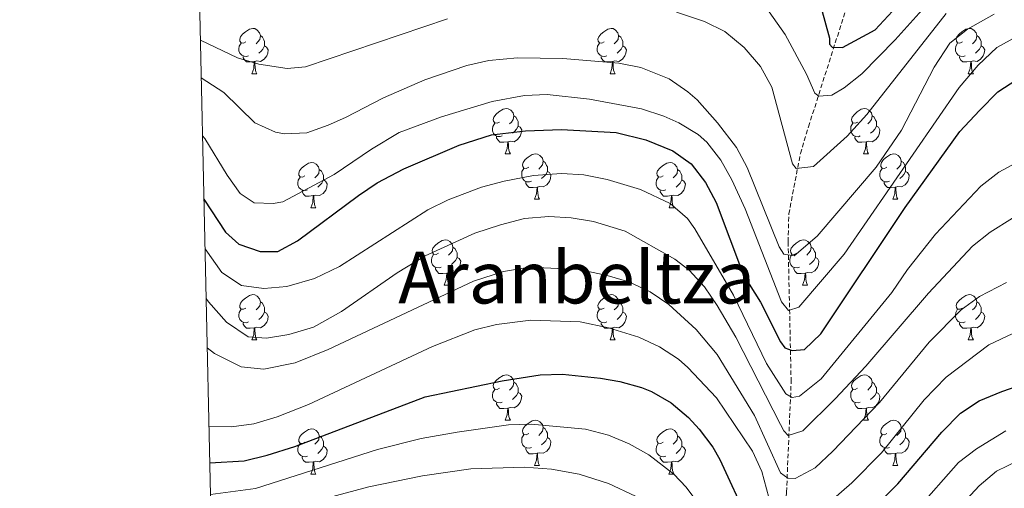
# Model space of a CAD drawing. Units: metres. Extents: x 650601 to 655121, y 4743566 to 4746635.
# Drawn here: x 651489 to 651707, y 4744378 to 4744481 of the extents above; entities that cross this region are included whole.
import ezdxf
from ezdxf.enums import TextEntityAlignment as Align

# ---------------------------------------------------------------- set-up
doc = ezdxf.new("R2010")
doc.units = ezdxf.units.M
doc.header["$MEASUREMENT"] = 0
doc.linetypes.add('TRAZOSX2', pattern=[1.5, 1, -0.5])
for name, color, linetype, lineweight in [('Level 11', 142, 'Continuous', 13), ('Level 36', 19, 'Continuous', 40), ('Level 4', 36, 'Continuous', 30), ('Level 45', 7, 'Continuous', 0), ('Level 5', 36, 'Continuous', 0), ('Level 61', 19, 'Continuous', 0)]:
    doc.layers.add(name, color=color, linetype=linetype, lineweight=lineweight)
doc.styles.add('Arial', font='ARIAL.TTF', dxfattribs={"height": 0.2})

msp = doc.modelspace()

# ---------------------------------------------------------------- linework, layer by layer
at = {"layer": 'Level 11', "color": 142, "linetype": 'TRAZOSX2', "lineweight": 13}
msp.add_polyline3d([(651637.65, 4744205.52, 1048.96), (651641.65, 4744242.32, 1024.72), (651649.12, 4744307.28, 997), (651649.69, 4744312.42, 993.92), (651653.19, 4744336.89, 982.42), (651653.35, 4744342.03, 982), (651658.24, 4744371.23, 968.86), (651658.61, 4744376.78, 967.63), (651659.63, 4744401.23, 953.46), (651658.96, 4744432.24, 938.05), (651659.12, 4744438.4, 937.44), (651661.68, 4744451.77, 934.56), (651663.48, 4744457.74, 933.94), (651672.68, 4744486.57, 920.8)], dxfattribs=at)
at = {"layer": 'Level 36', "color": 92, "linetype": 'Continuous', "lineweight": 0}
for points in [[(651538.9, 4744476.54), (651538.37, 4744476.28), (651537.84, 4744476.34), (651537.58, 4744476.7), (651537.52, 4744477.13), (651537.68, 4744477.65), (651538.16, 4744478.24), (651538.8, 4744478.77), (651539.7, 4744479.36), (651540.44, 4744479.52), (651540.87, 4744479.46), (651541.4, 4744479.15), (651541.93, 4744478.56), (651542.09, 4744477.92), (651541.98, 4744477.07), (651541.55, 4744476.54), (651541.13, 4744476.12)], [(651618.23, 4744476.54), (651617.7, 4744476.28), (651617.17, 4744476.33), (651616.9, 4744476.7), (651616.85, 4744477.13), (651617.01, 4744477.65), (651617.49, 4744478.24), (651618.12, 4744478.77), (651619.02, 4744479.36), (651619.77, 4744479.52), (651620.19, 4744479.46), (651620.72, 4744479.15), (651621.25, 4744478.56), (651621.41, 4744477.92), (651621.3, 4744477.07), (651620.88, 4744476.54), (651620.46, 4744476.12)], [(651697.55, 4744476.54), (651697.02, 4744476.28), (651696.49, 4744476.33), (651696.23, 4744476.7), (651696.17, 4744477.13), (651696.33, 4744477.65), (651696.81, 4744478.24), (651697.45, 4744478.77), (651698.35, 4744479.36), (651699.09, 4744479.52), (651699.52, 4744479.46), (651700.05, 4744479.15), (651700.58, 4744478.56), (651700.74, 4744477.92), (651700.63, 4744477.07), (651700.2, 4744476.54), (651699.78, 4744476.12)], [(651542.09, 4744477.92), (651542.56, 4744477.61), (651542.88, 4744476.97), (651543.04, 4744476.65), (651543.04, 4744476.07), (651543.04, 4744475.64), (651542.67, 4744474.95), (651542.25, 4744474.47), (651541.77, 4744474.06)], [(651621.41, 4744477.92), (651621.89, 4744477.61), (651622.2, 4744476.97), (651622.36, 4744476.65), (651622.36, 4744476.07), (651622.36, 4744475.64), (651621.99, 4744474.95), (651621.57, 4744474.47), (651621.09, 4744474.05)], [(651700.74, 4744477.92), (651701.21, 4744477.61), (651701.53, 4744476.97), (651701.69, 4744476.65), (651701.69, 4744476.07), (651701.69, 4744475.64), (651701.32, 4744474.95), (651700.9, 4744474.47), (651700.42, 4744474.05)], [(651539.49, 4744473.46), (651539.06, 4744473.3), (651538.48, 4744473.36), (651538, 4744473.58), (651537.58, 4744474), (651537.36, 4744474.58), (651537.36, 4744475), (651537.42, 4744475.59), (651537.84, 4744476.28)], [(651543.04, 4744475.64), (651543.49, 4744475.39), (651543.84, 4744474.78), (651543.73, 4744474.05), (651543.52, 4744473.42), (651542.93, 4744472.68), (651542.14, 4744472.2), (651541.29, 4744472.3), (651540.86, 4744472.17)], [(651618.81, 4744473.46), (651618.39, 4744473.3), (651617.8, 4744473.36), (651617.33, 4744473.57), (651616.9, 4744474), (651616.69, 4744474.58), (651616.69, 4744475), (651616.74, 4744475.59), (651617.17, 4744476.28)], [(651622.36, 4744475.64), (651622.82, 4744475.39), (651623.16, 4744474.78), (651623.05, 4744474.05), (651622.84, 4744473.41), (651622.26, 4744472.67), (651621.46, 4744472.19), (651620.61, 4744472.3), (651620.18, 4744472.17)], [(651698.14, 4744473.46), (651697.71, 4744473.3), (651697.13, 4744473.36), (651696.65, 4744473.57), (651696.23, 4744474), (651696.01, 4744474.58), (651696.01, 4744475), (651696.07, 4744475.59), (651696.49, 4744476.28)], [(651701.69, 4744475.64), (651702.14, 4744475.39), (651702.49, 4744474.78), (651702.38, 4744474.05), (651702.17, 4744473.41), (651701.58, 4744472.67), (651700.79, 4744472.19), (651699.94, 4744472.3), (651699.51, 4744472.17)], [(651540.75, 4744472.17), (651539.86, 4744472.08), (651539.01, 4744472.08), (651538.59, 4744472.52), (651538.27, 4744472.99), (651538.27, 4744473.3)], [(651540.2, 4744469.48), (651540.64, 4744470.64), (651540.75, 4744472.17), (651540.86, 4744472.17), (651540.89, 4744471.58), (651540.93, 4744470.9), (651541, 4744470.28), (651541.11, 4744469.88), (651541.33, 4744469.48)], [(651620.07, 4744472.17), (651619.18, 4744472.08), (651618.34, 4744472.08), (651617.91, 4744472.51), (651617.59, 4744472.99), (651617.59, 4744473.3)], [(651619.53, 4744469.48), (651619.96, 4744470.64), (651620.07, 4744472.17), (651620.18, 4744472.17), (651620.22, 4744471.58), (651620.25, 4744470.9), (651620.32, 4744470.28), (651620.44, 4744469.88), (651620.65, 4744469.48)], [(651699.4, 4744472.17), (651698.51, 4744472.08), (651697.66, 4744472.08), (651697.24, 4744472.51), (651696.92, 4744472.99), (651696.92, 4744473.3)], [(651698.85, 4744469.48), (651699.29, 4744470.64), (651699.4, 4744472.17), (651699.51, 4744472.17), (651699.54, 4744471.58), (651699.58, 4744470.9), (651699.65, 4744470.28), (651699.76, 4744469.88), (651699.98, 4744469.48)], [(651540.2, 4744469.48), (651541.33, 4744469.48)], [(651619.53, 4744469.48), (651620.65, 4744469.48)], [(651698.85, 4744469.48), (651699.98, 4744469.48)], [(651595.04, 4744458.78), (651594.51, 4744458.51), (651593.98, 4744458.56), (651593.71, 4744458.94), (651593.66, 4744459.36), (651593.82, 4744459.88), (651594.3, 4744460.48), (651594.93, 4744461), (651595.83, 4744461.59), (651596.58, 4744461.75), (651597, 4744461.7), (651597.53, 4744461.38), (651598.06, 4744460.8), (651598.22, 4744460.16), (651598.11, 4744459.3), (651597.69, 4744458.78), (651597.27, 4744458.35)], [(651674.37, 4744458.77), (651673.83, 4744458.51), (651673.31, 4744458.56), (651673.04, 4744458.93), (651672.99, 4744459.36), (651673.15, 4744459.88), (651673.63, 4744460.47), (651674.26, 4744461), (651675.16, 4744461.59), (651675.91, 4744461.75), (651676.33, 4744461.69), (651676.86, 4744461.38), (651677.39, 4744460.79), (651677.55, 4744460.15), (651677.44, 4744459.3), (651677.01, 4744458.77), (651676.59, 4744458.35)], [(651598.22, 4744460.16), (651598.7, 4744459.84), (651599.01, 4744459.2), (651599.17, 4744458.88), (651599.17, 4744458.3), (651599.17, 4744457.88), (651598.8, 4744457.18), (651598.38, 4744456.7), (651597.9, 4744456.28)], [(651677.55, 4744460.15), (651678.03, 4744459.84), (651678.34, 4744459.2), (651678.5, 4744458.88), (651678.5, 4744458.3), (651678.5, 4744457.87), (651678.13, 4744457.18), (651677.71, 4744456.7), (651677.23, 4744456.28)], [(651595.62, 4744455.7), (651595.2, 4744455.54), (651594.61, 4744455.6), (651594.14, 4744455.8), (651593.71, 4744456.23), (651593.5, 4744456.82), (651593.5, 4744457.24), (651593.55, 4744457.82), (651593.98, 4744458.51)], [(651599.17, 4744457.88), (651599.63, 4744457.62), (651599.97, 4744457.01), (651599.86, 4744456.28), (651599.65, 4744455.64), (651599.07, 4744454.9), (651598.27, 4744454.42), (651597.42, 4744454.53), (651596.99, 4744454.4)], [(651674.95, 4744455.69), (651674.53, 4744455.53), (651673.94, 4744455.59), (651673.47, 4744455.8), (651673.04, 4744456.23), (651672.83, 4744456.81), (651672.83, 4744457.23), (651672.88, 4744457.82), (651673.31, 4744458.51)], [(651678.5, 4744457.87), (651678.95, 4744457.62), (651679.3, 4744457.01), (651679.19, 4744456.28), (651678.98, 4744455.64), (651678.39, 4744454.9), (651677.6, 4744454.42), (651676.75, 4744454.53), (651676.32, 4744454.4)], [(651596.88, 4744454.4), (651595.99, 4744454.32), (651595.15, 4744454.32), (651594.72, 4744454.74), (651594.4, 4744455.22), (651594.4, 4744455.54)], [(651676.21, 4744454.4), (651675.32, 4744454.31), (651674.47, 4744454.31), (651674.05, 4744454.74), (651673.73, 4744455.22), (651673.73, 4744455.53)], [(651596.34, 4744451.72), (651596.77, 4744452.88), (651596.88, 4744454.4), (651596.99, 4744454.4), (651597.03, 4744453.82), (651597.06, 4744453.13), (651597.13, 4744452.52), (651597.25, 4744452.12), (651597.46, 4744451.72)], [(651675.66, 4744451.71), (651676.1, 4744452.87), (651676.21, 4744454.4), (651676.32, 4744454.4), (651676.35, 4744453.81), (651676.39, 4744453.13), (651676.46, 4744452.51), (651676.57, 4744452.11), (651676.79, 4744451.71)], [(651596.34, 4744451.72), (651597.46, 4744451.72)], [(651601.51, 4744448.74), (651600.98, 4744448.48), (651600.45, 4744448.53), (651600.19, 4744448.9), (651600.13, 4744449.32), (651600.29, 4744449.84), (651600.77, 4744450.44), (651601.41, 4744450.97), (651602.31, 4744451.56), (651603.05, 4744451.72), (651603.48, 4744451.66), (651604.01, 4744451.34), (651604.54, 4744450.76), (651604.7, 4744450.12), (651604.59, 4744449.27), (651604.16, 4744448.74), (651603.74, 4744448.32)], [(651675.66, 4744451.71), (651676.79, 4744451.71)], [(651680.84, 4744448.74), (651680.31, 4744448.47), (651679.78, 4744448.53), (651679.51, 4744448.9), (651679.46, 4744449.32), (651679.62, 4744449.84), (651680.1, 4744450.44), (651680.73, 4744450.97), (651681.63, 4744451.55), (651682.38, 4744451.71), (651682.8, 4744451.66), (651683.33, 4744451.34), (651683.86, 4744450.76), (651684.02, 4744450.12), (651683.91, 4744449.27), (651683.49, 4744448.74), (651683.07, 4744448.31)], [(651551.96, 4744446.84), (651551.43, 4744446.57), (651550.9, 4744446.63), (651550.63, 4744447), (651550.58, 4744447.42), (651550.74, 4744447.94), (651551.22, 4744448.54), (651551.85, 4744449.07), (651552.75, 4744449.65), (651553.5, 4744449.81), (651553.92, 4744449.76), (651554.45, 4744449.44), (651554.98, 4744448.86), (651555.14, 4744448.22), (651555.03, 4744447.37), (651554.61, 4744446.84), (651554.19, 4744446.41)], [(651555.14, 4744448.22), (651555.62, 4744447.9), (651555.93, 4744447.26), (651556.09, 4744446.94), (651556.09, 4744446.36), (651556.09, 4744445.94), (651555.72, 4744445.25), (651555.3, 4744444.77), (651554.82, 4744444.35)], [(651602.1, 4744445.66), (651601.67, 4744445.5), (651601.09, 4744445.56), (651600.61, 4744445.77), (651600.19, 4744446.2), (651599.97, 4744446.78), (651599.97, 4744447.2), (651600.03, 4744447.78), (651600.45, 4744448.48)], [(651604.7, 4744450.12), (651605.17, 4744449.8), (651605.49, 4744449.16), (651605.65, 4744448.84), (651605.65, 4744448.26), (651605.65, 4744447.84), (651605.28, 4744447.15), (651604.86, 4744446.67), (651604.38, 4744446.25)], [(651631.29, 4744446.84), (651630.75, 4744446.57), (651630.23, 4744446.62), (651629.96, 4744447), (651629.91, 4744447.42), (651630.07, 4744447.94), (651630.55, 4744448.54), (651631.18, 4744449.06), (651632.08, 4744449.65), (651632.83, 4744449.81), (651633.25, 4744449.76), (651633.78, 4744449.44), (651634.31, 4744448.86), (651634.47, 4744448.22), (651634.36, 4744447.36), (651633.93, 4744446.84), (651633.51, 4744446.41)], [(651634.47, 4744448.22), (651634.95, 4744447.9), (651635.26, 4744447.26), (651635.42, 4744446.94), (651635.42, 4744446.36), (651635.42, 4744445.94), (651635.05, 4744445.24), (651634.63, 4744444.76), (651634.15, 4744444.34)], [(651681.42, 4744445.66), (651681, 4744445.5), (651680.41, 4744445.56), (651679.94, 4744445.77), (651679.51, 4744446.19), (651679.3, 4744446.78), (651679.3, 4744447.2), (651679.35, 4744447.78), (651679.78, 4744448.47)], [(651684.02, 4744450.12), (651684.5, 4744449.8), (651684.81, 4744449.16), (651684.97, 4744448.84), (651684.97, 4744448.26), (651684.97, 4744447.84), (651684.6, 4744447.15), (651684.18, 4744446.67), (651683.7, 4744446.25)], [(651552.54, 4744443.76), (651552.12, 4744443.6), (651551.53, 4744443.66), (651551.06, 4744443.87), (651550.63, 4744444.29), (651550.42, 4744444.88), (651550.42, 4744445.3), (651550.47, 4744445.88), (651550.9, 4744446.57)], [(651605.65, 4744447.84), (651606.1, 4744447.59), (651606.45, 4744446.98), (651606.34, 4744446.25), (651606.13, 4744445.61), (651605.54, 4744444.87), (651604.75, 4744444.39), (651603.9, 4744444.5), (651603.47, 4744444.36)], [(651631.87, 4744443.76), (651631.45, 4744443.6), (651630.86, 4744443.66), (651630.39, 4744443.86), (651629.96, 4744444.29), (651629.75, 4744444.88), (651629.75, 4744445.3), (651629.8, 4744445.88), (651630.23, 4744446.57)], [(651684.97, 4744447.84), (651685.43, 4744447.59), (651685.77, 4744446.97), (651685.66, 4744446.25), (651685.45, 4744445.61), (651684.87, 4744444.87), (651684.07, 4744444.39), (651683.22, 4744444.49), (651682.79, 4744444.36)], [(651556.09, 4744445.94), (651556.55, 4744445.69), (651556.89, 4744445.07), (651556.78, 4744444.35), (651556.57, 4744443.71), (651555.99, 4744442.97), (651555.19, 4744442.49), (651554.34, 4744442.59), (651553.91, 4744442.46)], [(651603.36, 4744444.36), (651602.47, 4744444.28), (651601.62, 4744444.28), (651601.2, 4744444.71), (651600.88, 4744445.18), (651600.88, 4744445.5)], [(651602.81, 4744441.68), (651603.25, 4744442.84), (651603.36, 4744444.36), (651603.47, 4744444.36), (651603.5, 4744443.78), (651603.54, 4744443.1), (651603.61, 4744442.48), (651603.72, 4744442.08), (651603.94, 4744441.68)], [(651635.42, 4744445.94), (651635.87, 4744445.68), (651636.22, 4744445.07), (651636.11, 4744444.34), (651635.9, 4744443.7), (651635.31, 4744442.96), (651634.52, 4744442.48), (651633.67, 4744442.59), (651633.24, 4744442.46)], [(651682.68, 4744444.36), (651681.79, 4744444.28), (651680.95, 4744444.28), (651680.52, 4744444.71), (651680.2, 4744445.18), (651680.2, 4744445.5)], [(651682.14, 4744441.68), (651682.57, 4744442.84), (651682.68, 4744444.36), (651682.79, 4744444.36), (651682.83, 4744443.78), (651682.86, 4744443.09), (651682.93, 4744442.48), (651683.05, 4744442.08), (651683.26, 4744441.68)], [(651553.8, 4744442.46), (651552.91, 4744442.38), (651552.07, 4744442.38), (651551.64, 4744442.81), (651551.32, 4744443.28), (651551.32, 4744443.6)], [(651553.26, 4744439.78), (651553.69, 4744440.94), (651553.8, 4744442.46), (651553.91, 4744442.46), (651553.95, 4744441.88), (651553.98, 4744441.19), (651554.05, 4744440.58), (651554.17, 4744440.18), (651554.38, 4744439.78)], [(651602.81, 4744441.68), (651603.94, 4744441.68)], [(651633.13, 4744442.46), (651632.24, 4744442.38), (651631.39, 4744442.38), (651630.97, 4744442.8), (651630.65, 4744443.28), (651630.65, 4744443.6)], [(651632.59, 4744439.78), (651633.02, 4744440.94), (651633.13, 4744442.46), (651633.24, 4744442.46), (651633.27, 4744441.88), (651633.31, 4744441.19), (651633.38, 4744440.58), (651633.49, 4744440.18), (651633.71, 4744439.78)], [(651682.14, 4744441.68), (651683.26, 4744441.68)], [(651553.26, 4744439.78), (651554.38, 4744439.78)], [(651632.59, 4744439.78), (651633.71, 4744439.78)], [(651581.53, 4744429.69), (651581.01, 4744429.43), (651580.47, 4744429.48), (651580.21, 4744429.85), (651580.15, 4744430.28), (651580.31, 4744430.8), (651580.79, 4744431.39), (651581.43, 4744431.92), (651582.33, 4744432.51), (651583.07, 4744432.67), (651583.5, 4744432.61), (651584.03, 4744432.3), (651584.56, 4744431.71), (651584.72, 4744431.07), (651584.61, 4744430.22), (651584.19, 4744429.69), (651583.77, 4744429.27)], [(651584.72, 4744431.07), (651585.19, 4744430.76), (651585.51, 4744430.12), (651585.67, 4744429.8), (651585.67, 4744429.22), (651585.67, 4744428.79), (651585.3, 4744428.1), (651584.88, 4744427.62), (651584.4, 4744427.2)], [(651660.86, 4744429.69), (651660.33, 4744429.43), (651659.8, 4744429.48), (651659.54, 4744429.85), (651659.48, 4744430.28), (651659.64, 4744430.8), (651660.12, 4744431.39), (651660.76, 4744431.92), (651661.66, 4744432.51), (651662.4, 4744432.67), (651662.83, 4744432.61), (651663.36, 4744432.3), (651663.89, 4744431.71), (651664.05, 4744431.07), (651663.94, 4744430.22), (651663.51, 4744429.69), (651663.09, 4744429.27)], [(651664.05, 4744431.07), (651664.52, 4744430.76), (651664.84, 4744430.12), (651665, 4744429.8), (651665, 4744429.22), (651665, 4744428.79), (651664.63, 4744428.1), (651664.21, 4744427.62), (651663.73, 4744427.2)], [(651582.12, 4744426.61), (651581.69, 4744426.45), (651581.11, 4744426.51), (651580.63, 4744426.72), (651580.21, 4744427.15), (651579.99, 4744427.73), (651579.99, 4744428.15), (651580.05, 4744428.74), (651580.47, 4744429.43)], [(651585.67, 4744428.79), (651586.13, 4744428.54), (651586.47, 4744427.93), (651586.36, 4744427.2), (651586.15, 4744426.56), (651585.57, 4744425.82), (651584.77, 4744425.34), (651583.92, 4744425.45), (651583.49, 4744425.32)], [(651661.45, 4744426.61), (651661.02, 4744426.45), (651660.44, 4744426.51), (651659.96, 4744426.72), (651659.54, 4744427.15), (651659.32, 4744427.73), (651659.32, 4744428.15), (651659.38, 4744428.74), (651659.8, 4744429.43)], [(651665, 4744428.79), (651665.45, 4744428.54), (651665.8, 4744427.93), (651665.69, 4744427.2), (651665.48, 4744426.56), (651664.89, 4744425.82), (651664.1, 4744425.34), (651663.25, 4744425.45), (651662.82, 4744425.32)], [(651583.38, 4744425.32), (651582.49, 4744425.23), (651581.65, 4744425.23), (651581.22, 4744425.66), (651580.9, 4744426.14), (651580.9, 4744426.45)], [(651662.71, 4744425.32), (651661.82, 4744425.23), (651660.97, 4744425.23), (651660.55, 4744425.66), (651660.23, 4744426.14), (651660.23, 4744426.45)], [(651582.83, 4744422.63), (651583.27, 4744423.79), (651583.38, 4744425.32), (651583.49, 4744425.32), (651583.53, 4744424.73), (651583.56, 4744424.05), (651583.63, 4744423.43), (651583.75, 4744423.03), (651583.96, 4744422.63)], [(651662.16, 4744422.63), (651662.6, 4744423.79), (651662.71, 4744425.32), (651662.82, 4744425.32), (651662.85, 4744424.73), (651662.89, 4744424.05), (651662.96, 4744423.43), (651663.07, 4744423.03), (651663.29, 4744422.63)], [(651582.83, 4744422.63), (651583.96, 4744422.63)], [(651662.16, 4744422.63), (651663.29, 4744422.63)], [(651538.9, 4744417.55), (651538.37, 4744417.29), (651537.84, 4744417.34), (651537.57, 4744417.71), (651537.52, 4744418.14), (651537.68, 4744418.66), (651538.16, 4744419.25), (651538.79, 4744419.78), (651539.69, 4744420.37), (651540.44, 4744420.53), (651540.87, 4744420.47), (651541.39, 4744420.16), (651541.93, 4744419.57), (651542.09, 4744418.93), (651541.97, 4744418.08), (651541.55, 4744417.55), (651541.13, 4744417.13)], [(651618.23, 4744417.55), (651617.7, 4744417.29), (651617.17, 4744417.34), (651616.9, 4744417.71), (651616.85, 4744418.14), (651617.01, 4744418.66), (651617.49, 4744419.25), (651618.12, 4744419.78), (651619.02, 4744420.37), (651619.77, 4744420.53), (651620.19, 4744420.47), (651620.72, 4744420.16), (651621.25, 4744419.57), (651621.41, 4744418.93), (651621.3, 4744418.08), (651620.88, 4744417.55), (651620.46, 4744417.13)], [(651697.55, 4744417.55), (651697.02, 4744417.29), (651696.49, 4744417.34), (651696.23, 4744417.71), (651696.17, 4744418.14), (651696.33, 4744418.66), (651696.81, 4744419.25), (651697.45, 4744419.78), (651698.35, 4744420.37), (651699.09, 4744420.53), (651699.52, 4744420.47), (651700.05, 4744420.16), (651700.58, 4744419.57), (651700.74, 4744418.93), (651700.63, 4744418.08), (651700.2, 4744417.55), (651699.78, 4744417.13)], [(651542.09, 4744418.93), (651542.56, 4744418.62), (651542.87, 4744417.98), (651543.03, 4744417.66), (651543.03, 4744417.08), (651543.03, 4744416.65), (651542.67, 4744415.96), (651542.25, 4744415.48), (651541.77, 4744415.06)], [(651621.41, 4744418.93), (651621.89, 4744418.62), (651622.2, 4744417.98), (651622.36, 4744417.66), (651622.36, 4744417.08), (651622.36, 4744416.65), (651621.99, 4744415.96), (651621.57, 4744415.48), (651621.09, 4744415.06)], [(651700.74, 4744418.93), (651701.21, 4744418.62), (651701.53, 4744417.98), (651701.69, 4744417.66), (651701.69, 4744417.08), (651701.69, 4744416.65), (651701.32, 4744415.96), (651700.9, 4744415.48), (651700.42, 4744415.06)], [(651539.49, 4744414.47), (651539.06, 4744414.31), (651538.47, 4744414.37), (651538, 4744414.58), (651537.57, 4744415.01), (651537.36, 4744415.59), (651537.36, 4744416.01), (651537.41, 4744416.6), (651537.84, 4744417.29)], [(651543.03, 4744416.65), (651543.49, 4744416.4), (651543.83, 4744415.79), (651543.73, 4744415.06), (651543.51, 4744414.42), (651542.93, 4744413.68), (651542.13, 4744413.2), (651541.29, 4744413.31), (651540.85, 4744413.18)], [(651618.81, 4744414.47), (651618.39, 4744414.31), (651617.8, 4744414.37), (651617.33, 4744414.58), (651616.9, 4744415.01), (651616.69, 4744415.59), (651616.69, 4744416.01), (651616.74, 4744416.6), (651617.17, 4744417.29)], [(651622.36, 4744416.65), (651622.82, 4744416.4), (651623.16, 4744415.79), (651623.05, 4744415.06), (651622.84, 4744414.42), (651622.25, 4744413.68), (651621.46, 4744413.2), (651620.61, 4744413.31), (651620.18, 4744413.18)], [(651698.14, 4744414.47), (651697.71, 4744414.31), (651697.13, 4744414.37), (651696.65, 4744414.58), (651696.23, 4744415.01), (651696.01, 4744415.59), (651696.01, 4744416.01), (651696.07, 4744416.6), (651696.49, 4744417.29)], [(651701.69, 4744416.65), (651702.14, 4744416.4), (651702.49, 4744415.79), (651702.38, 4744415.06), (651702.17, 4744414.42), (651701.58, 4744413.68), (651700.79, 4744413.2), (651699.94, 4744413.31), (651699.51, 4744413.18)], [(651540.75, 4744413.18), (651539.85, 4744413.09), (651539.01, 4744413.09), (651538.59, 4744413.52), (651538.27, 4744414), (651538.27, 4744414.31)], [(651620.07, 4744413.18), (651619.18, 4744413.09), (651618.34, 4744413.09), (651617.91, 4744413.52), (651617.59, 4744414), (651617.59, 4744414.31)], [(651699.4, 4744413.18), (651698.51, 4744413.09), (651697.66, 4744413.09), (651697.24, 4744413.52), (651696.92, 4744414), (651696.92, 4744414.31)], [(651540.2, 4744410.49), (651540.63, 4744411.65), (651540.75, 4744413.18), (651540.85, 4744413.18), (651540.89, 4744412.59), (651540.93, 4744411.91), (651540.99, 4744411.29), (651541.11, 4744410.89), (651541.33, 4744410.49)], [(651619.53, 4744410.49), (651619.96, 4744411.65), (651620.07, 4744413.18), (651620.18, 4744413.18), (651620.21, 4744412.59), (651620.25, 4744411.91), (651620.32, 4744411.29), (651620.43, 4744410.89), (651620.65, 4744410.49)], [(651698.85, 4744410.49), (651699.29, 4744411.65), (651699.4, 4744413.18), (651699.51, 4744413.18), (651699.54, 4744412.59), (651699.58, 4744411.91), (651699.65, 4744411.29), (651699.76, 4744410.89), (651699.98, 4744410.49)], [(651540.2, 4744410.49), (651541.33, 4744410.49)], [(651619.53, 4744410.49), (651620.65, 4744410.49)], [(651698.85, 4744410.49), (651699.98, 4744410.49)], [(651595.04, 4744399.78), (651594.51, 4744399.52), (651593.98, 4744399.57), (651593.71, 4744399.94), (651593.66, 4744400.37), (651593.82, 4744400.89), (651594.3, 4744401.48), (651594.93, 4744402.01), (651595.83, 4744402.6), (651596.58, 4744402.76), (651597, 4744402.7), (651597.53, 4744402.39), (651598.06, 4744401.8), (651598.22, 4744401.16), (651598.11, 4744400.31), (651597.69, 4744399.78), (651597.27, 4744399.36)], [(651674.36, 4744399.78), (651673.83, 4744399.52), (651673.3, 4744399.57), (651673.04, 4744399.94), (651672.98, 4744400.37), (651673.14, 4744400.89), (651673.62, 4744401.48), (651674.26, 4744402.01), (651675.16, 4744402.6), (651675.9, 4744402.76), (651676.33, 4744402.7), (651676.86, 4744402.39), (651677.39, 4744401.8), (651677.55, 4744401.16), (651677.44, 4744400.31), (651677.01, 4744399.78), (651676.59, 4744399.36)], [(651598.22, 4744401.16), (651598.7, 4744400.85), (651599.01, 4744400.21), (651599.17, 4744399.89), (651599.17, 4744399.31), (651599.17, 4744398.88), (651598.8, 4744398.19), (651598.38, 4744397.71), (651597.9, 4744397.29)], [(651677.55, 4744401.16), (651678.02, 4744400.85), (651678.34, 4744400.21), (651678.5, 4744399.89), (651678.5, 4744399.31), (651678.5, 4744398.88), (651678.13, 4744398.19), (651677.71, 4744397.71), (651677.23, 4744397.29)], [(651595.62, 4744396.7), (651595.2, 4744396.54), (651594.61, 4744396.6), (651594.14, 4744396.82), (651593.71, 4744397.24), (651593.5, 4744397.82), (651593.5, 4744398.24), (651593.55, 4744398.83), (651593.98, 4744399.52)], [(651599.17, 4744398.88), (651599.63, 4744398.63), (651599.97, 4744398.02), (651599.86, 4744397.29), (651599.65, 4744396.65), (651599.07, 4744395.91), (651598.27, 4744395.43), (651597.42, 4744395.54), (651596.99, 4744395.41)], [(651674.95, 4744396.7), (651674.52, 4744396.54), (651673.94, 4744396.6), (651673.46, 4744396.81), (651673.04, 4744397.24), (651672.82, 4744397.82), (651672.82, 4744398.24), (651672.88, 4744398.83), (651673.3, 4744399.52)], [(651678.5, 4744398.88), (651678.95, 4744398.63), (651679.3, 4744398.02), (651679.19, 4744397.29), (651678.98, 4744396.65), (651678.39, 4744395.91), (651677.6, 4744395.43), (651676.75, 4744395.54), (651676.32, 4744395.41)], [(651596.88, 4744395.41), (651595.99, 4744395.32), (651595.15, 4744395.32), (651594.72, 4744395.76), (651594.4, 4744396.23), (651594.4, 4744396.54)], [(651676.21, 4744395.41), (651675.32, 4744395.32), (651674.47, 4744395.32), (651674.05, 4744395.75), (651673.73, 4744396.23), (651673.73, 4744396.54)], [(651596.34, 4744392.72), (651596.77, 4744393.88), (651596.88, 4744395.41), (651596.99, 4744395.41), (651597.03, 4744394.82), (651597.06, 4744394.14), (651597.13, 4744393.52), (651597.25, 4744393.12), (651597.46, 4744392.72)], [(651675.66, 4744392.72), (651676.1, 4744393.88), (651676.21, 4744395.41), (651676.32, 4744395.41), (651676.35, 4744394.82), (651676.39, 4744394.14), (651676.46, 4744393.52), (651676.57, 4744393.12), (651676.79, 4744392.72)], [(651596.34, 4744392.72), (651597.46, 4744392.72)], [(651601.51, 4744389.75), (651600.98, 4744389.48), (651600.45, 4744389.54), (651600.19, 4744389.91), (651600.13, 4744390.34), (651600.29, 4744390.86), (651600.77, 4744391.45), (651601.41, 4744391.98), (651602.31, 4744392.56), (651603.05, 4744392.72), (651603.48, 4744392.67), (651604.01, 4744392.35), (651604.54, 4744391.77), (651604.7, 4744391.13), (651604.59, 4744390.28), (651604.16, 4744389.75), (651603.74, 4744389.32)], [(651675.66, 4744392.72), (651676.79, 4744392.72)], [(651680.84, 4744389.75), (651680.31, 4744389.48), (651679.78, 4744389.54), (651679.51, 4744389.91), (651679.46, 4744390.33), (651679.62, 4744390.85), (651680.1, 4744391.45), (651680.73, 4744391.98), (651681.63, 4744392.56), (651682.38, 4744392.72), (651682.8, 4744392.67), (651683.33, 4744392.35), (651683.86, 4744391.77), (651684.02, 4744391.13), (651683.91, 4744390.28), (651683.49, 4744389.75), (651683.07, 4744389.32)], [(651551.96, 4744387.84), (651551.43, 4744387.58), (651550.9, 4744387.64), (651550.63, 4744388), (651550.58, 4744388.43), (651550.74, 4744388.95), (651551.22, 4744389.54), (651551.85, 4744390.08), (651552.75, 4744390.66), (651553.5, 4744390.82), (651553.92, 4744390.76), (651554.45, 4744390.45), (651554.98, 4744389.86), (651555.14, 4744389.22), (651555.03, 4744388.38), (651554.61, 4744387.84), (651554.19, 4744387.42)], [(651602.1, 4744386.67), (651601.67, 4744386.51), (651601.09, 4744386.57), (651600.61, 4744386.78), (651600.19, 4744387.2), (651599.97, 4744387.79), (651599.97, 4744388.21), (651600.03, 4744388.8), (651600.45, 4744389.48)], [(651604.7, 4744391.13), (651605.17, 4744390.81), (651605.49, 4744390.18), (651605.65, 4744389.86), (651605.65, 4744389.28), (651605.65, 4744388.85), (651605.28, 4744388.16), (651604.86, 4744387.68), (651604.38, 4744387.26)], [(651631.28, 4744387.84), (651630.75, 4744387.58), (651630.22, 4744387.63), (651629.96, 4744388), (651629.9, 4744388.43), (651630.06, 4744388.95), (651630.54, 4744389.54), (651631.18, 4744390.07), (651632.08, 4744390.66), (651632.82, 4744390.82), (651633.25, 4744390.76), (651633.78, 4744390.45), (651634.31, 4744389.86), (651634.47, 4744389.22), (651634.36, 4744388.37), (651633.93, 4744387.84), (651633.51, 4744387.42)], [(651681.42, 4744386.67), (651681, 4744386.51), (651680.41, 4744386.57), (651679.94, 4744386.78), (651679.51, 4744387.2), (651679.3, 4744387.79), (651679.3, 4744388.21), (651679.35, 4744388.79), (651679.78, 4744389.48)], [(651684.02, 4744391.13), (651684.5, 4744390.81), (651684.81, 4744390.17), (651684.97, 4744389.85), (651684.97, 4744389.27), (651684.97, 4744388.85), (651684.6, 4744388.16), (651684.18, 4744387.68), (651683.7, 4744387.26)], [(651552.54, 4744384.76), (651552.12, 4744384.6), (651551.53, 4744384.66), (651551.06, 4744384.88), (651550.63, 4744385.3), (651550.42, 4744385.88), (651550.42, 4744386.3), (651550.47, 4744386.89), (651550.9, 4744387.58)], [(651555.14, 4744389.22), (651555.62, 4744388.91), (651555.93, 4744388.27), (651556.09, 4744387.95), (651556.09, 4744387.37), (651556.09, 4744386.94), (651555.72, 4744386.26), (651555.3, 4744385.78), (651554.82, 4744385.36)], [(651605.65, 4744388.85), (651606.1, 4744388.6), (651606.45, 4744387.98), (651606.34, 4744387.26), (651606.13, 4744386.62), (651605.54, 4744385.88), (651604.75, 4744385.4), (651603.9, 4744385.5), (651603.47, 4744385.38)], [(651631.87, 4744384.76), (651631.44, 4744384.6), (651630.86, 4744384.66), (651630.38, 4744384.87), (651629.96, 4744385.3), (651629.74, 4744385.88), (651629.74, 4744386.3), (651629.8, 4744386.89), (651630.22, 4744387.58)], [(651634.47, 4744389.22), (651634.94, 4744388.91), (651635.26, 4744388.27), (651635.42, 4744387.95), (651635.42, 4744387.37), (651635.42, 4744386.94), (651635.05, 4744386.25), (651634.63, 4744385.77), (651634.15, 4744385.35)], [(651684.97, 4744388.85), (651685.43, 4744388.6), (651685.77, 4744387.98), (651685.66, 4744387.26), (651685.45, 4744386.62), (651684.87, 4744385.88), (651684.07, 4744385.4), (651683.22, 4744385.5), (651682.79, 4744385.37)], [(651556.09, 4744386.94), (651556.55, 4744386.7), (651556.89, 4744386.08), (651556.78, 4744385.36), (651556.57, 4744384.72), (651555.99, 4744383.98), (651555.19, 4744383.5), (651554.34, 4744383.6), (651553.91, 4744383.47)], [(651603.36, 4744385.38), (651602.47, 4744385.29), (651601.62, 4744385.29), (651601.2, 4744385.72), (651600.88, 4744386.2), (651600.88, 4744386.51)], [(651602.81, 4744382.69), (651603.25, 4744383.85), (651603.36, 4744385.38), (651603.47, 4744385.38), (651603.5, 4744384.79), (651603.54, 4744384.1), (651603.61, 4744383.49), (651603.72, 4744383.09), (651603.94, 4744382.69)], [(651635.42, 4744386.94), (651635.87, 4744386.69), (651636.22, 4744386.08), (651636.11, 4744385.35), (651635.9, 4744384.71), (651635.31, 4744383.97), (651634.52, 4744383.49), (651633.67, 4744383.6), (651633.24, 4744383.47)], [(651682.68, 4744385.37), (651681.79, 4744385.29), (651680.95, 4744385.29), (651680.52, 4744385.72), (651680.2, 4744386.19), (651680.2, 4744386.51)], [(651682.14, 4744382.69), (651682.57, 4744383.85), (651682.68, 4744385.37), (651682.79, 4744385.37), (651682.83, 4744384.79), (651682.86, 4744384.1), (651682.93, 4744383.49), (651683.05, 4744383.09), (651683.26, 4744382.69)], [(651553.8, 4744383.47), (651552.91, 4744383.38), (651552.07, 4744383.38), (651551.64, 4744383.82), (651551.32, 4744384.29), (651551.32, 4744384.6)], [(651553.26, 4744380.78), (651553.69, 4744381.94), (651553.8, 4744383.47), (651553.91, 4744383.47), (651553.95, 4744382.88), (651553.98, 4744382.2), (651554.05, 4744381.58), (651554.17, 4744381.18), (651554.38, 4744380.78)], [(651633.13, 4744383.47), (651632.24, 4744383.38), (651631.39, 4744383.38), (651630.97, 4744383.81), (651630.65, 4744384.29), (651630.65, 4744384.6)], [(651632.58, 4744380.78), (651633.02, 4744381.94), (651633.13, 4744383.47), (651633.24, 4744383.47), (651633.27, 4744382.88), (651633.31, 4744382.2), (651633.38, 4744381.58), (651633.49, 4744381.18), (651633.71, 4744380.78)], [(651553.26, 4744380.78), (651554.38, 4744380.78)], [(651602.81, 4744382.69), (651603.94, 4744382.69)], [(651632.58, 4744380.78), (651633.71, 4744380.78)], [(651682.14, 4744382.69), (651683.26, 4744382.69)]]:
    msp.add_lwpolyline(points, dxfattribs=at)
at = {"layer": 'Level 4', "color": 36, "linetype": 'Continuous', "lineweight": 30}
for points in [[(651664.42, 4744490.84, 925), (651668.09, 4744477.34, 925), (651668.11, 4744476, 925), (651668.73, 4744475.39, 925), (651670.99, 4744475.31, 925), (651678.25, 4744479.17, 925), (651682.11, 4744483.31, 925)], [(651529.61, 4744441.71, 950), (651534.4, 4744434.34, 950), (651537.3, 4744431.7, 950), (651542.03, 4744430.09, 950), (651545.94, 4744430.12, 950), (651550.35, 4744432.47, 950), (651563.85, 4744442.52, 950), (651567.99, 4744445.3, 950), (651573.87, 4744448.42, 950), (651586.12, 4744453.65, 950), (651593.25, 4744455.95, 950), (651600.81, 4744456.84, 950), (651608.76, 4744457.14, 950), (651620.89, 4744456.42, 950), (651627.47, 4744454.84, 950), (651633.45, 4744452.42, 950), (651637.49, 4744449.48, 950), (651640.69, 4744445.35, 950), (651643.05, 4744440.97, 950), (651649.08, 4744424.82, 950), (651652.83, 4744418.9, 950), (651657.28, 4744410.04, 950), (651658.25, 4744408.78, 950), (651659.89, 4744408.18, 950), (651662.56, 4744408.41, 950), (651666.22, 4744411.88, 950), (651684.89, 4744439.81, 950), (651697.01, 4744456.64, 950), (651701.35, 4744461.31, 950), (651705.42, 4744465.45, 950), (651709.58, 4744468.21, 950)], [(651530.9, 4744383.3, 975), (651538.53, 4744383.72, 975), (651543.57, 4744384.94, 975), (651549.75, 4744386.92, 975), (651578.61, 4744397.86, 975), (651595.62, 4744401.42, 975), (651604.04, 4744402.78, 975), (651609.03, 4744402.92, 975), (651617.42, 4744402.04, 975), (651621.71, 4744401.29, 975), (651626.53, 4744399.99, 975), (651628.72, 4744399.09, 975), (651633.06, 4744396.54, 975), (651636.88, 4744393.32, 975), (651639.26, 4744390.75, 975), (651642.29, 4744386.74, 975), (651643.84, 4744384.01, 975), (651650.15, 4744370.39, 975)], [(651675.33, 4744370.64, 975), (651683.28, 4744378.64, 975), (651693, 4744390.05, 975), (651697.13, 4744394.27, 975), (651701.3, 4744397.04, 975), (651706.26, 4744399.06, 975), (651713.5, 4744401.6, 975)]]:
    msp.add_polyline3d(points, dxfattribs=at)
at = {"layer": 'Level 5', "color": 36, "linetype": 'Continuous', "lineweight": 0}
for points in [[(651634.22, 4744483.09, 935), (651640.45, 4744481.08, 935), (651644.93, 4744478.86, 935), (651649.21, 4744475.32, 935), (651652.86, 4744471.06, 935), (651655.33, 4744466.51, 935), (651659.95, 4744449.49, 935), (651660.78, 4744448.47, 935), (651664.57, 4744448.91, 935), (651672.05, 4744455.61, 935), (651676.39, 4744460.41, 935), (651693.97, 4744482.84, 935)], [(651653.88, 4744484.44, 930), (651658.33, 4744478.16, 930), (651663.03, 4744469.36, 930), (651664.91, 4744465.14, 930), (651665.74, 4744464.53, 930), (651668.61, 4744464.76, 930), (651671.37, 4744466.32, 930), (651675.26, 4744469.47, 930), (651682.64, 4744477, 930), (651688.68, 4744483.62, 930)], [(651528.84, 4744476.93, 935), (651537.01, 4744473.03, 935), (651541.79, 4744471.58, 935), (651548, 4744470.61, 935), (651552.12, 4744470.99, 935), (651583.55, 4744481.63, 935)], [(651529.02, 4744468.59, 940), (651534.03, 4744465.3, 940), (651540.86, 4744458.58, 940), (651545.48, 4744456.54, 940), (651547.45, 4744456.16, 940), (651552.38, 4744456.41, 940), (651557.1, 4744458.07, 940), (651560.98, 4744459.77, 940), (651569.36, 4744464.15, 940), (651578.51, 4744468.12, 940), (651587.79, 4744471.29, 940), (651592.7, 4744472.42, 940), (651599.07, 4744473.03, 940), (651609.07, 4744472.84, 940), (651621.47, 4744471.78, 940), (651626.38, 4744470.89, 940), (651632.65, 4744468.36, 940), (651636.79, 4744465.5, 940), (651638.79, 4744463.7, 940), (651643.35, 4744458.61, 940), (651647.5, 4744453.1, 940), (651649.89, 4744448.72, 940), (651656.97, 4744431.16, 940), (651658.01, 4744429.53, 940), (651660.27, 4744429.14, 940), (651665.37, 4744433.49, 940), (651678.44, 4744448.76, 940), (651684.06, 4744456.97, 940), (651691.29, 4744470.94, 940), (651694.8, 4744476.25, 940), (651698.72, 4744479.36, 940), (651704.6, 4744482.7, 940)], [(651529.31, 4744455.72, 945), (651529.79, 4744455.16, 945), (651534.71, 4744446.98, 945), (651537.63, 4744442.94, 945), (651540.72, 4744440.87, 945), (651544.93, 4744440.7, 945), (651547.08, 4744441.13, 945), (651558.43, 4744447.18, 945), (651566.73, 4744452.77, 945), (651572.83, 4744456.44, 945), (651582.2, 4744459.95, 945), (651593.42, 4744463.29, 945), (651600.6, 4744464.68, 945), (651605.6, 4744464.9, 945), (651614.99, 4744463.86, 945), (651626.5, 4744461.71, 945), (651631.44, 4744460.11, 945), (651634.74, 4744458.6, 945), (651639.03, 4744456.04, 945), (651640.94, 4744454.34, 945), (651644.05, 4744450.34, 945), (651646.49, 4744446, 945), (651649.42, 4744439.55, 945), (651657.51, 4744418.94, 945), (651659.07, 4744417.01, 945), (651661.32, 4744417.74, 945), (651671.34, 4744429.53, 945), (651696.86, 4744466.41, 945), (651701.03, 4744471.37, 945), (651705.21, 4744475.31, 945), (651709.58, 4744477.74, 945)], [(651529.86, 4744430.65, 955), (651533.57, 4744425.41, 955), (651537.9, 4744422.57, 955), (651542.86, 4744421.89, 955), (651547.92, 4744422.32, 955), (651554.11, 4744424.14, 955), (651559.64, 4744426.76, 955), (651579.15, 4744439.35, 955), (651583.65, 4744441.51, 955), (651591.09, 4744444.34, 955), (651596.06, 4744445.64, 955), (651602.6, 4744446.94, 955), (651608.76, 4744447.4, 955), (651613.75, 4744447.07, 955), (651618.9, 4744446.06, 955), (651626.25, 4744443.85, 955), (651632.84, 4744440.72, 955), (651636.67, 4744437.42, 955), (651638.33, 4744435.12, 955), (651646.88, 4744420.4, 955), (651654.14, 4744405.24, 955), (651658.49, 4744398.55, 955), (651659.83, 4744397.74, 955), (651661.48, 4744398.06, 955), (651666.27, 4744401.9, 955), (651681.93, 4744421.03, 955), (651685.37, 4744426.09, 955), (651691.59, 4744433.91, 955), (651701.65, 4744444.6, 955), (651705.59, 4744447.67, 955), (651711.35, 4744450.74, 955)], [(651530.1, 4744419.7, 960), (651530.59, 4744418.91, 960), (651534.63, 4744414.43, 960), (651539.38, 4744411.18, 960), (651543.49, 4744410.91, 960), (651548.41, 4744411.73, 960), (651553.84, 4744413.29, 960), (651560.08, 4744416.83, 960), (651572.37, 4744425.38, 960), (651578.56, 4744429.14, 960), (651589.62, 4744434.13, 960), (651595.24, 4744435.99, 960), (651600.57, 4744437.37, 960), (651606.01, 4744437.82, 960), (651610.94, 4744437.56, 960), (651615.87, 4744436.71, 960), (651622.88, 4744434.57, 960), (651633.86, 4744428.36, 960), (651637.02, 4744425.96, 960), (651640.43, 4744422.26, 960), (651643.27, 4744418.14, 960), (651647.41, 4744411.12, 960), (651657.25, 4744391.78, 960), (651658.03, 4744390.33, 960), (651658.96, 4744389.31, 960), (651662.23, 4744390.37, 960), (651669.37, 4744397.45, 960), (651676.18, 4744404.71, 960), (651690.08, 4744420.86, 960), (651699.79, 4744431.24, 960), (651703.67, 4744434.38, 960), (651708.67, 4744437.44, 960)], [(651530.34, 4744408.76, 965), (651531.94, 4744407.47, 965), (651537.86, 4744404.51, 965), (651542.86, 4744404, 965), (651549.77, 4744405.43, 965), (651557.14, 4744408.37, 965), (651589.26, 4744423.52, 965), (651595.91, 4744425.63, 965), (651601.66, 4744426.61, 965), (651612.7, 4744426.11, 965), (651618.92, 4744424.8, 965), (651623.71, 4744423.36, 965), (651628.39, 4744421.13, 965), (651632.55, 4744418.34, 965), (651638.59, 4744412.81, 965), (651643.25, 4744407.24, 965), (651651.53, 4744393.75, 965), (651657.26, 4744381.08, 965), (651658.91, 4744379.87, 965), (651660.55, 4744379.78, 965), (651664.93, 4744382.19, 965), (651668.87, 4744385.86, 965), (651679.2, 4744396.64, 965), (651690.22, 4744410, 965), (651697.31, 4744417.14, 965), (651701.33, 4744420.11, 965), (651707.3, 4744423.23, 965)], [(651530.73, 4744391.38, 970), (651535.73, 4744391.24, 970), (651540.68, 4744391.92, 970), (651545.84, 4744393.47, 970), (651552.73, 4744396.21, 970), (651580.2, 4744409.03, 970), (651589.57, 4744412.75, 970), (651594.42, 4744413.93, 970), (651601.97, 4744414.9, 970), (651612.91, 4744414.48, 970), (651619.17, 4744413.18, 970), (651625.93, 4744411.1, 970), (651630.51, 4744409, 970), (651634.7, 4744406.23, 970), (651636.77, 4744404.41, 970), (651643.09, 4744397.69, 970), (651651.1, 4744385.84, 970), (651653.15, 4744381.35, 970), (651656.26, 4744369.8, 970)], [(651665.59, 4744372.35, 970), (651673.08, 4744378.81, 970), (651679.65, 4744385.5, 970), (651689.1, 4744397.21, 970), (651693.99, 4744402.26, 970), (651703.38, 4744409.42, 970), (651708.7, 4744411.93, 970)], [(651531.06, 4744376.24, 980), (651541.02, 4744377.6, 980), (651568.05, 4744386.21, 980), (651577.74, 4744388.65, 980), (651585.68, 4744390.05, 980), (651597.06, 4744391.68, 980), (651602.06, 4744391.83, 980), (651614.11, 4744390.7, 980), (651619.16, 4744389.4, 980), (651623.79, 4744387.5, 980), (651628.15, 4744385.06, 980), (651633.65, 4744380.76, 980), (651636.4, 4744377.84, 980), (651639.38, 4744373.82, 980), (651647.03, 4744359.55, 980), (651652.76, 4744345.72, 980), (651653.14, 4744345.08, 980), (651654.28, 4744344.16, 980), (651658.83, 4744346.18, 980), (651664.7, 4744350.92, 980), (651687.31, 4744372.68, 980), (651696.67, 4744383.33, 980), (651700.65, 4744386.35, 980), (651707.2, 4744390.35, 980)], [(651685.4, 4744361.02, 985), (651701.28, 4744378.2, 985), (651705.11, 4744381.4, 985), (651709.98, 4744383.77, 985)], [(651545.73, 4744372.45, 985), (651566.12, 4744377.96, 985), (651578.01, 4744380.42, 985), (651588.72, 4744381.95, 985), (651600.55, 4744382.29, 985), (651606.59, 4744381.85, 985), (651612.68, 4744380.73, 985), (651619.2, 4744378.71, 985), (651625.18, 4744375.88, 985)]]:
    msp.add_polyline3d(points, dxfattribs=at)
at = {"layer": 'Level 61', "color": 19, "linetype": 'Continuous', "lineweight": 0}
msp.add_lwpolyline([(651539.8, 4743979.61), (651488.8, 4746292.93), (654892.97, 4746368.77), (654945.13, 4744055.49), (651539.8, 4743979.61)], close=True, dxfattribs=at)

# ---------------------------------------------------------------- texts
at = {"layer": 'Level 45', "color": 19, "linetype": 'Continuous', "lineweight": 0, "style": 'Arial'}
msp.add_text('Aranbeltza', height=11.49996, dxfattribs=at).set_placement((651612.137, 4744424.33, 965.07), align=Align.MIDDLE_CENTER)

doc.saveas('drawing.dxf')
